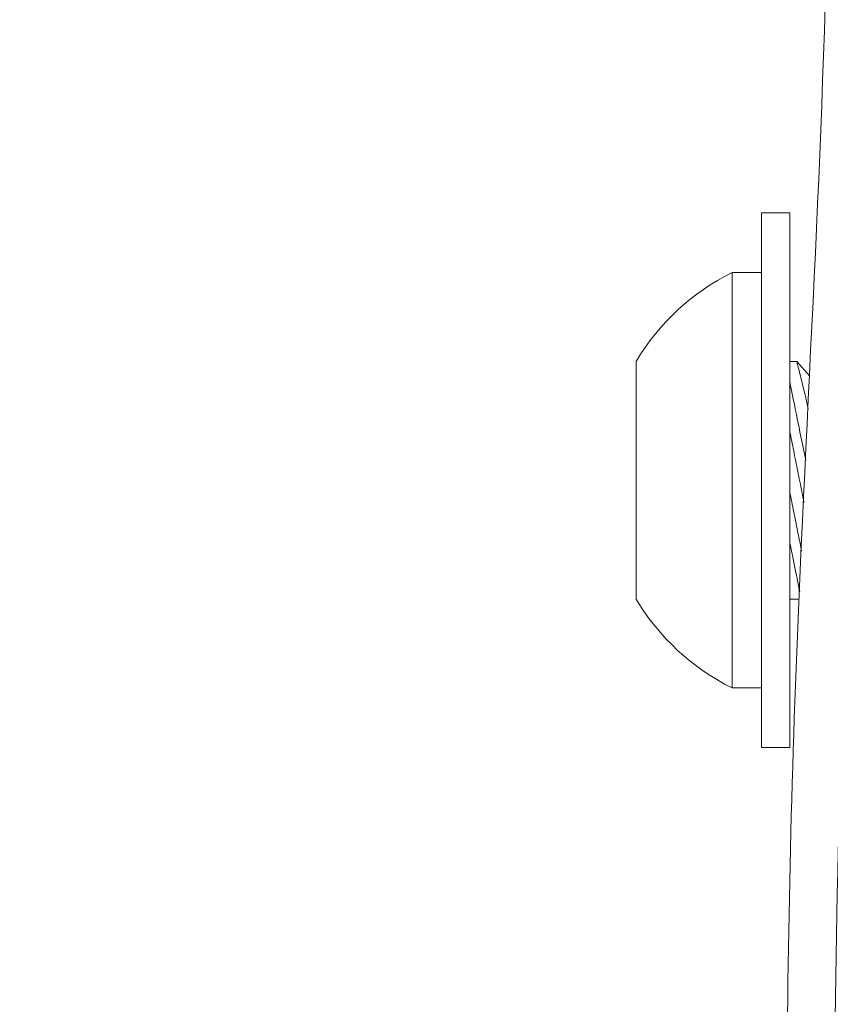
# Model space of a CAD drawing. Extents: x -54 to 62, y -10 to 42.
# Drawn here: x 35 to 36, y 8 to 9 of the extents above; entities that cross this region are included whole.
import ezdxf

# ---------------------------------------------------------------- set-up
doc = ezdxf.new("R2010")
doc.units = 0
doc.header["$MEASUREMENT"] = 0
doc.layers.get('0').update_dxf_attribs({"linetype": 'CONTINUOUS', "lineweight": 13})
doc.layers.get('DEFPOINTS').update_dxf_attribs({"linetype": 'CONTINUOUS'})
doc.layers.add('Text', color=7, linetype='CONTINUOUS', lineweight=15)
doc.styles.add('ROMAND', font='romand.shx', dxfattribs={"oblique": 15})
doc.dimstyles.new('ROMAND', dxfattribs={"dimscale": 3.75, "dimtxt": 0.145, "dimasz": 0.188, "dimexe": 0.0625, "dimexo": 0.0625, "dimgap": 0.0625, "dimtad": 0, "dimtih": 1, "dimtoh": 1, "dimdec": 3, "dimzin": 0, "dimdsep": 46, "dimlunit": 4, "dimtxsty": 'ROMAND', "dimcen": 0, "dimadec": 0, "dimazin": 0, "dimtfac": 1, "dimtdec": 3, "dimtofl": 0, "dimtmove": 0, "dimatfit": 3, "dimfxl": 0, "dimtolj": 1, "dimtzin": 0, "dimarcsym": 0})

# ---------------------------------------------------------------- blocks, each defined once
blk = doc.blocks.new('*D12')
at = {"layer": 'DEFPOINTS', "color": 0}
for p in [(37.223, 10.5043), (37.723, 10.5043)]:
    blk.add_point(p, dxfattribs=at)
at = {"layer": 'Text', "color": 0, "lineweight": -2}
blk.add_line((31.4299, 10.5043), (36.377, 10.5043), dxfattribs=at)
at = {"layer": 'Text', "color": 0}
blk.add_solid([(36.377, 10.6453), (36.377, 10.3633), (37.223, 10.5043)], dxfattribs=at)
at = {"layer": 'Text', "color": 0, "insert": (25.626, 10.5043), "char_height": 0.6525, "attachment_point": 5, "style": 'ROMAND'}
blk.add_mtext('\\A1;QUICK DISCONNECT\\PBALLAST MOUNTED TO\\PBIRD DETERRANT\\PPLATE', dxfattribs=at)
blk = doc.blocks.new('*D18')
at = {"layer": 'DEFPOINTS', "color": 0}
for p in [(36.1789, 7.0134), (37.6043, 7.0134)]:
    blk.add_point(p, dxfattribs=at)
at = {"layer": 'Text', "color": 0, "lineweight": -2}
blk.add_line((32.2349, 7.0134), (35.3329, 7.0134), dxfattribs=at)
at = {"layer": 'Text', "color": 0}
blk.add_solid([(35.3329, 7.1544), (35.3329, 6.8724), (36.1789, 7.0134)], dxfattribs=at)
at = {"layer": 'Text', "color": 0, "insert": (29.2119, 7.0134), "char_height": 0.6525, "attachment_point": 5, "style": 'ROMAND'}
blk.add_mtext('\\A1;CAPACITOR\\P& STARTER', dxfattribs=at)

msp = doc.modelspace()

# ---------------------------------------------------------------- linework, layer by layer
for p, q in [((36.0046, 8.5952), (36.0046, 8.1582)), ((36.0356, 8.5952), (36.0046, 8.5952)), ((36.0356, 8.1582), (36.0356, 8.5952)), ((35.9036, 8.5017), (35.9036, 8.2517)), ((36.0728, 8.5017), (36.0656, 8.5017)), ((36.0864, 8.4862), (36.0728, 8.5017)), ((36.0657, 8.2517), (36.0754, 8.2517)), ((36.0046, 8.1582), (36.0356, 8.1582))]:
    msp.add_line(p, q)
msp.add_lwpolyline([(36.0356, 8.658), (36.0656, 8.658), (36.0656, 8.0955), (36.0356, 8.0955)], close=True)
at = {"color": 8, "flags": 128}
for points in [[(36.0849, 8.4513), (36.0845, 8.4532), (36.0837, 8.4566), (36.0829, 8.46), (36.0821, 8.4632), (36.0814, 8.4663), (36.0807, 8.4693), (36.0798, 8.4728), (36.079, 8.4761), (36.0783, 8.4792), (36.0776, 8.4821), (36.077, 8.4844), (36.0765, 8.4866), (36.076, 8.4886), (36.0756, 8.4905), (36.0751, 8.4922), (36.0747, 8.4941), (36.0743, 8.4958), (36.0739, 8.4972), (36.0736, 8.4985), (36.0733, 8.4996), (36.0731, 8.5005), (36.0729, 8.5011), (36.0728, 8.5015), (36.0728, 8.5017), (36.0728, 8.5017)], [(36.0656, 8.4797), (36.0658, 8.4789), (36.0663, 8.4759), (36.067, 8.4727), (36.0677, 8.4693), (36.0684, 8.4657), (36.0691, 8.462), (36.0699, 8.4581), (36.0707, 8.4541), (36.0715, 8.45), (36.0724, 8.4457), (36.0733, 8.4414), (36.0742, 8.4368), (36.0752, 8.4322), (36.0761, 8.4274), (36.0771, 8.4225), (36.0782, 8.4176), (36.0792, 8.4127), (36.0802, 8.4077), (36.0813, 8.4026), (36.0824, 8.3973), (36.0824, 8.3973)], [(36.0803, 8.3532), (36.0803, 8.3537), (36.0797, 8.3563), (36.0792, 8.359), (36.0787, 8.3617), (36.0781, 8.3644), (36.0776, 8.3671), (36.077, 8.3698), (36.0765, 8.3725), (36.0759, 8.3752), (36.0754, 8.378), (36.0749, 8.3807), (36.0743, 8.3834), (36.0738, 8.3861), (36.0732, 8.3888), (36.0727, 8.3915), (36.0722, 8.3942), (36.0716, 8.3969), (36.0711, 8.3996), (36.0705, 8.4022), (36.07, 8.4049), (36.0695, 8.4075), (36.069, 8.4101), (36.0685, 8.4127), (36.068, 8.4152), (36.0674, 8.4177), (36.0669, 8.4202), (36.0665, 8.4227), (36.066, 8.4252), (36.0656, 8.427)], [(36.0778, 8.302), (36.0775, 8.3039), (36.0771, 8.3059), (36.0767, 8.308), (36.0762, 8.3101), (36.0758, 8.3122), (36.0754, 8.3144), (36.0749, 8.3166), (36.0745, 8.3189), (36.074, 8.3212), (36.0735, 8.3235), (36.0731, 8.3259), (36.0726, 8.3283), (36.0721, 8.3307), (36.0716, 8.3332), (36.0711, 8.3357), (36.0706, 8.3382), (36.0701, 8.3408), (36.0696, 8.3434), (36.0691, 8.346), (36.0685, 8.3486), (36.068, 8.3512), (36.0675, 8.3539), (36.0669, 8.3566), (36.0664, 8.3592), (36.0659, 8.3619), (36.0656, 8.3633)], [(36.0758, 8.2594), (36.0754, 8.2613), (36.075, 8.2633), (36.0746, 8.2656), (36.0741, 8.268), (36.0736, 8.2706), (36.073, 8.2735), (36.0724, 8.2765), (36.0718, 8.2797), (36.0711, 8.2831), (36.0704, 8.2866), (36.0697, 8.2902), (36.0689, 8.294), (36.0682, 8.2979), (36.0673, 8.302), (36.0665, 8.3063), (36.0656, 8.3105)]]:
    msp.add_lwpolyline(points, dxfattribs=at)
at = {"flags": 128}
msp.add_lwpolyline([(36.0656, 8.2524), (36.0657, 8.252), (36.0657, 8.2518), (36.0657, 8.2518)], dxfattribs=at)
for start, end in [(116.4067, 149.1768), (210.8232, 243.5933)]:
    msp.add_arc((36.1131, 8.3767), 0.244, start, end)
at = {"linetype": 'Continuous'}
for points, knots in [([(37.223, 11.7266), (37.0495, 11.7268), (36.7314, 11.7271), (35.698, 11.7232), (36.2029, 9.7169), (36.0522, 8.3469), (36.0611, 7.3777), (36.0671, 6.9878)], [0, 0, 0, 0, 0.533923, 0.979303, 2.781558, 4.542884, 5.699183, 5.699183, 5.699183, 5.699183]), ([(37.2229, 11.6766), (37.0735, 11.6768), (36.9241, 11.6769), (36.6469, 11.6766), (36.5194, 11.6787), (36.3255, 11.6562), (36.255, 11.637), (36.1471, 11.5719), (36.1062, 11.5272), (36.0084, 11.3508), (35.9853, 11.1753), (35.9942, 10.7682), (36.0249, 10.5376), (36.084, 10.1221), (36.111, 9.9372), (36.1441, 9.5936), (36.1524, 9.4326), (36.1615, 8.9718), (36.1462, 8.6941), (36.1216, 8.1892), (36.1138, 7.9593), (36.1105, 7.4824), (36.1133, 7.2379), (36.1172, 6.9904), (36.1172, 6.9899), (36.1172, 6.9894)], [0, 0, 0, 0, 0.459992, 0.459992, 0.806833, 0.806833, 1.072713, 1.072713, 1.338594, 1.338594, 1.891526, 1.891526, 2.444458, 2.444458, 2.891028, 2.891028, 3.337599, 3.337599, 4.230739, 4.230739, 4.963833, 4.963833, 5.696926, 5.696926, 5.698364, 5.698364, 5.698364, 5.698364])]:
    msp.add_open_spline(points, degree=3, knots=knots, dxfattribs=at)

# ---------------------------------------------------------------- dimensions: what is measured, and where the dimension line sits
at = {"layer": 'Text'}
for p1, p2, text, picture, middle in [((37.723, 10.5043), (37.223, 10.5043), 'QUICK DISCONNECT\\PBALLAST MOUNTED TO\\PBIRD DETERRANT\\PPLATE', '*D12', (25.626, 10.5043)), ((37.6043, 7.0134), (36.1789, 7.0134), 'CAPACITOR\\P& STARTER', '*D18', (29.2119, 7.0134))]:
    dim = msp.add_diameter_dim_2p(p1=p1, p2=p2, text=text, dimstyle='ROMAND', override={"dimscale": 4.5}, dxfattribs=at)
    dim.commit()
    dim.dimension.update_dxf_attribs({"geometry": picture, "text_midpoint": middle, "dimtype": 163})

doc.saveas('drawing.dxf')
